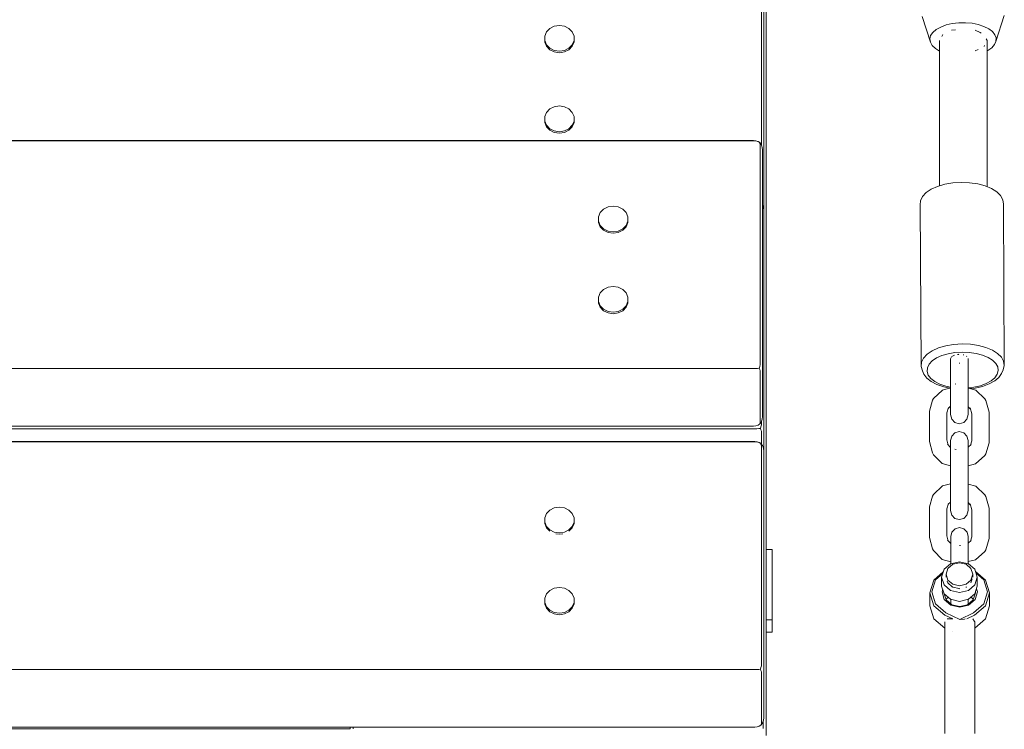
# Model space of a CAD drawing. Units: millimetres. Extents: x 1686 to 5202, y 3515 to 12980.
# Drawn here: x 3667 to 3998, y 9228 to 9467 of the extents above; entities that cross this region are included whole.
import ezdxf

# ---------------------------------------------------------------- set-up
doc = ezdxf.new("R2010")
doc.units = ezdxf.units.MM
doc.header["$MEASUREMENT"] = 0
doc.layers.add('Чертеж и Рисунок_Ном._пера__7', color=7, linetype='Continuous', lineweight=15)

msp = doc.modelspace()

# ---------------------------------------------------------------- linework, layer by layer
at = {"layer": 'Чертеж и Рисунок_Ном._пера__7', "color": 7, "linetype": 'Continuous', "lineweight": 15}
for points in [[(3916.14, 9479.46), (3916.14, 9424.5)], [(3916.89, 9479.43), (3916.89, 9410.88)], [(3917.7, 9479.39), (3917.7, 9225.95)], [(3970.17, 9467.71), (3972.96, 9459.1)], [(3982.51, 9465.64), (3980.31, 9465.38)], [(3984.76, 9465.67), (3982.51, 9465.64)], [(3986.99, 9465.47), (3984.76, 9465.67)], [(3997.84, 9468.1), (3995.03, 9459.41)], [(3843.79, 9462.56), (3843.2, 9461.15)], [(3844.91, 9463.71), (3843.79, 9462.56)], [(3846.41, 9464.46), (3844.91, 9463.71)], [(3848.12, 9464.73), (3846.41, 9464.46)], [(3849.83, 9464.46), (3848.12, 9464.73)], [(3851.34, 9463.71), (3849.83, 9464.46)], [(3852.45, 9462.56), (3851.34, 9463.71)], [(3853.05, 9461.15), (3852.45, 9462.56)], [(3916.14, 9424.5), (3916.14, 9465.5)], [(3973.79, 9462.42), (3973.06, 9461.35)], [(3974.93, 9463.39), (3973.79, 9462.42)], [(3976.44, 9464.23), (3974.93, 9463.39)], [(3978.26, 9464.91), (3976.44, 9464.23)], [(3980.31, 9465.38), (3978.26, 9464.91)], [(3981.46, 9463.33), (3980.08, 9463.15)], [(3989.09, 9465.06), (3986.99, 9465.47)], [(3989.7, 9462.33), (3988.08, 9463.15)], [(3990.98, 9464.44), (3989.09, 9465.06)], [(3990.09, 9462.14), (3989.7, 9462.33)], [(3992.58, 9463.64), (3990.98, 9464.44)], [(3993.83, 9462.7), (3992.58, 9463.64)], [(3994.67, 9461.65), (3993.83, 9462.7)], [(3843.2, 9461.15), (3843.2, 9459.64)], [(3843.2, 9460.65), (3843.2, 9459.14)], [(3843.2, 9459.64), (3843.79, 9458.23)], [(3843.2, 9459.54), (3843.2, 9459.64)], [(3843.2, 9459.44), (3843.2, 9459.54)], [(3843.2, 9459.34), (3843.2, 9459.44)], [(3843.2, 9459.24), (3843.2, 9459.34)], [(3843.2, 9459.14), (3843.2, 9459.24)], [(3843.2, 9459.14), (3843.79, 9457.73)], [(3852.45, 9458.23), (3853.05, 9459.64)], [(3852.45, 9457.73), (3853.05, 9459.14)], [(3853.05, 9459.64), (3853.05, 9461.15)], [(3853.05, 9459.14), (3853.05, 9460.65)], [(3853.05, 9459.54), (3853.05, 9459.64)], [(3853.05, 9459.44), (3853.05, 9459.54)], [(3853.05, 9459.34), (3853.05, 9459.44)], [(3853.05, 9459.24), (3853.05, 9459.34)], [(3853.05, 9459.14), (3853.05, 9459.24)], [(3973.06, 9461.35), (3972.78, 9460.23)], [(3972.78, 9460.23), (3972.96, 9459.1)], [(3972.96, 9459.1), (3973.59, 9458.02)], [(3976.08, 9459.68), (3976.08, 9410.82)], [(3977.15, 9461.68), (3976.82, 9461.06)], [(3991.75, 9460.3), (3992.08, 9459.68)], [(3992.08, 9459.68), (3992.08, 9410.5)], [(3994.52, 9458.31), (3995.03, 9459.41)], [(3995.08, 9460.54), (3994.67, 9461.65)], [(3995.03, 9459.41), (3995.08, 9460.54)], [(3843.79, 9458.23), (3844.91, 9457.08)], [(3843.79, 9457.73), (3844.91, 9456.58)], [(3844.91, 9457.08), (3846.41, 9456.33)], [(3844.91, 9456.58), (3846.41, 9455.83)], [(3848.12, 9456.07), (3846.41, 9456.33)], [(3848.12, 9455.57), (3846.41, 9455.83)], [(3848.12, 9456.07), (3849.83, 9456.33)], [(3848.12, 9455.57), (3849.83, 9455.83)], [(3849.83, 9456.33), (3851.34, 9457.08)], [(3849.83, 9455.83), (3851.34, 9456.58)], [(3851.34, 9457.08), (3852.45, 9458.23)], [(3851.34, 9456.58), (3852.45, 9457.73)], [(3973.59, 9458.02), (3974.64, 9457.02)], [(3974.64, 9457.02), (3976.07, 9456.14)], [(3988.08, 9456.22), (3988.99, 9456.67)], [(3991.01, 9457.68), (3991.18, 9457.99)], [(3992.08, 9456.29), (3992.25, 9456.37)], [(3992.25, 9456.37), (3993.59, 9457.28)], [(3993.59, 9457.28), (3994.52, 9458.31)], [(3844.91, 9436.66), (3843.79, 9435.51)], [(3846.41, 9437.41), (3844.91, 9436.66)], [(3848.12, 9437.67), (3846.41, 9437.41)], [(3849.83, 9437.41), (3848.12, 9437.67)], [(3851.34, 9436.66), (3849.83, 9437.41)], [(3852.45, 9435.51), (3851.34, 9436.66)], [(3843.79, 9435.51), (3843.2, 9434.09)], [(3843.2, 9434.09), (3843.2, 9432.59)], [(3843.2, 9433.59), (3843.2, 9432.09)], [(3843.2, 9432.59), (3843.79, 9431.18)], [(3843.2, 9432.49), (3843.2, 9432.59)], [(3843.2, 9432.39), (3843.2, 9432.49)], [(3853.05, 9434.09), (3852.45, 9435.51)], [(3852.45, 9431.18), (3853.05, 9432.59)], [(3853.05, 9432.59), (3853.05, 9434.09)], [(3853.05, 9432.09), (3853.05, 9433.59)], [(3853.05, 9432.49), (3853.05, 9432.59)], [(3853.05, 9432.39), (3853.05, 9432.49)], [(3843.2, 9432.29), (3843.2, 9432.39)], [(3843.2, 9432.19), (3843.2, 9432.29)], [(3843.2, 9432.09), (3843.2, 9432.19)], [(3843.2, 9432.09), (3843.79, 9430.68)], [(3843.79, 9431.18), (3844.91, 9430.02)], [(3843.79, 9430.68), (3844.91, 9429.52)], [(3844.91, 9430.02), (3846.41, 9429.27)], [(3844.91, 9429.52), (3846.41, 9428.77)], [(3848.12, 9429.01), (3846.41, 9429.27)], [(3848.12, 9429.01), (3849.83, 9429.27)], [(3849.83, 9429.27), (3851.34, 9430.02)], [(3849.83, 9428.77), (3851.34, 9429.52)], [(3851.34, 9430.02), (3852.45, 9431.18)], [(3851.34, 9429.52), (3852.45, 9430.68)], [(3852.45, 9430.68), (3853.05, 9432.09)], [(3853.05, 9432.29), (3853.05, 9432.39)], [(3853.05, 9432.19), (3853.05, 9432.29)], [(3853.05, 9432.09), (3853.05, 9432.19)], [(3112.69, 9426.05), (3777.7, 9426.05)], [(3112.69, 9425.98), (3777.7, 9425.98)], [(3777.7, 9426.05), (3913.47, 9426.05)], [(3777.7, 9425.98), (3913.47, 9425.98)], [(3848.12, 9428.51), (3846.41, 9428.77)], [(3848.12, 9428.51), (3849.83, 9428.77)], [(3913.47, 9426.05), (3914.28, 9425.95)], [(3913.47, 9425.98), (3914.18, 9425.92)], [(3914.18, 9425.92), (3914.81, 9425.75)], [(3914.28, 9425.95), (3914.97, 9425.72)], [(3915.35, 9425.46), (3914.81, 9425.75)], [(3915.56, 9425.37), (3914.97, 9425.72)], [(3915.35, 9425.46), (3915.56, 9425.1)], [(3915.35, 9425.46), (3915.56, 9425.37)], [(3915.56, 9425.37), (3916.06, 9424.7)], [(3915.68, 9424.62), (3915.56, 9425.1)], [(3915.72, 9424.03), (3915.68, 9424.62)], [(3915.72, 9424.03), (3915.72, 9351.28)], [(3915.72, 9407.85), (3915.72, 9424.03)], [(3916.29, 9424.1), (3916.06, 9424.7)], [(3916.39, 9423.7), (3916.29, 9424.1)], [(3916.47, 9422.9), (3916.39, 9423.7)], [(3916.47, 9422.9), (3916.47, 9350.16)], [(3916.89, 9393.88), (3916.89, 9410.88)], [(3973.26, 9409.66), (3971.56, 9408.51)], [(3975.39, 9410.61), (3973.26, 9409.66)], [(3977.84, 9411.34), (3975.39, 9410.61)], [(3980.53, 9411.8), (3977.84, 9411.34)], [(3983.35, 9411.97), (3980.53, 9411.8)], [(3986.17, 9411.86), (3983.35, 9411.97)], [(3988.88, 9411.46), (3986.17, 9411.86)], [(3991.38, 9410.79), (3988.88, 9411.46)], [(3993.55, 9409.88), (3991.38, 9410.79)], [(3995.32, 9408.77), (3993.55, 9409.88)], [(3970.35, 9407.21), (3969.68, 9405.81)], [(3971.56, 9408.51), (3970.35, 9407.21)], [(3996.6, 9407.5), (3995.32, 9408.77)], [(3997.35, 9406.12), (3996.6, 9407.5)], [(3997.54, 9404.69), (3997.35, 9406.12)], [(3863.02, 9402.99), (3861.9, 9401.84)], [(3864.52, 9403.75), (3863.02, 9402.99)], [(3866.23, 9404.01), (3864.52, 9403.75)], [(3867.94, 9403.75), (3866.23, 9404.01)], [(3869.45, 9402.99), (3867.94, 9403.75)], [(3870.56, 9401.84), (3869.45, 9402.99)], [(3915.72, 9351.28), (3915.72, 9404.78)], [(3916.71, 9403.83), (3916.47, 9404.42)], [(3916.8, 9403.43), (3916.71, 9403.83)], [(3916.89, 9402.63), (3916.8, 9403.43)], [(3916.89, 9402.63), (3916.89, 9329.89)], [(3969.68, 9405.81), (3969.58, 9404.38)], [(3969.58, 9404.38), (3969.85, 9350.03)], [(3997.54, 9404.69), (3997.81, 9350.34)], [(3861.9, 9401.84), (3861.31, 9400.43)], [(3861.31, 9400.43), (3861.31, 9398.93)], [(3861.31, 9399.93), (3861.31, 9398.43)], [(3871.16, 9400.43), (3870.56, 9401.84)], [(3871.16, 9398.93), (3871.16, 9400.43)], [(3871.16, 9398.43), (3871.16, 9399.93)], [(3861.31, 9398.93), (3861.9, 9397.51)], [(3861.31, 9398.83), (3861.31, 9398.93)], [(3861.31, 9398.73), (3861.31, 9398.83)], [(3861.31, 9398.63), (3861.31, 9398.73)], [(3861.31, 9398.53), (3861.31, 9398.63)], [(3861.31, 9398.43), (3861.31, 9398.53)], [(3861.31, 9398.43), (3861.9, 9397.01)], [(3861.9, 9397.51), (3863.02, 9396.36)], [(3861.9, 9397.01), (3863.02, 9395.86)], [(3863.02, 9396.36), (3864.52, 9395.61)], [(3867.94, 9395.61), (3869.45, 9396.36)], [(3869.45, 9396.36), (3870.56, 9397.51)], [(3869.45, 9395.86), (3870.56, 9397.01)], [(3870.56, 9397.51), (3871.16, 9398.93)], [(3870.56, 9397.01), (3871.16, 9398.43)], [(3871.16, 9398.83), (3871.16, 9398.93)], [(3871.16, 9398.73), (3871.16, 9398.83)], [(3871.16, 9398.63), (3871.16, 9398.73)], [(3871.16, 9398.53), (3871.16, 9398.63)], [(3871.16, 9398.43), (3871.16, 9398.53)], [(3863.02, 9395.86), (3864.52, 9395.11)], [(3866.23, 9395.35), (3864.52, 9395.61)], [(3866.23, 9394.85), (3864.52, 9395.11)], [(3866.23, 9395.35), (3867.94, 9395.61)], [(3866.23, 9394.85), (3867.94, 9395.11)], [(3867.94, 9395.11), (3869.45, 9395.86)], [(3864.52, 9376.69), (3863.02, 9375.94)], [(3866.23, 9376.95), (3864.52, 9376.69)], [(3867.94, 9376.69), (3866.23, 9376.95)], [(3869.45, 9375.94), (3867.94, 9376.69)], [(3861.9, 9374.79), (3861.31, 9373.37)], [(3861.31, 9373.37), (3861.31, 9371.87)], [(3861.31, 9372.87), (3861.31, 9371.37)], [(3863.02, 9375.94), (3861.9, 9374.79)], [(3870.56, 9374.79), (3869.45, 9375.94)], [(3871.16, 9373.37), (3870.56, 9374.79)], [(3871.16, 9371.87), (3871.16, 9373.37)], [(3871.16, 9371.37), (3871.16, 9372.87)], [(3861.31, 9371.87), (3861.9, 9370.46)], [(3861.31, 9371.77), (3861.31, 9371.87)], [(3861.31, 9371.67), (3861.31, 9371.77)], [(3861.31, 9371.57), (3861.31, 9371.67)], [(3861.31, 9371.47), (3861.31, 9371.57)], [(3861.31, 9371.37), (3861.31, 9371.47)], [(3861.31, 9371.37), (3861.9, 9369.96)], [(3861.9, 9370.46), (3863.02, 9369.31)], [(3861.9, 9369.96), (3863.02, 9368.81)], [(3869.45, 9369.31), (3870.56, 9370.46)], [(3869.45, 9368.81), (3870.56, 9369.96)], [(3870.56, 9370.46), (3871.16, 9371.87)], [(3870.56, 9369.96), (3871.16, 9371.37)], [(3871.16, 9371.77), (3871.16, 9371.87)], [(3871.16, 9371.67), (3871.16, 9371.77)], [(3871.16, 9371.57), (3871.16, 9371.67)], [(3871.16, 9371.47), (3871.16, 9371.57)], [(3871.16, 9371.37), (3871.16, 9371.47)], [(3863.02, 9369.31), (3864.52, 9368.55)], [(3863.02, 9368.81), (3864.52, 9368.05)], [(3866.23, 9368.29), (3864.52, 9368.55)], [(3866.23, 9367.79), (3864.52, 9368.05)], [(3866.23, 9368.29), (3867.94, 9368.55)], [(3866.23, 9367.79), (3867.94, 9368.05)], [(3867.94, 9368.55), (3869.45, 9369.31)], [(3867.94, 9368.05), (3869.45, 9368.81)], [(3975.66, 9356.26), (3973.53, 9355.31)], [(3978.11, 9356.99), (3975.66, 9356.26)], [(3980.8, 9357.44), (3978.11, 9356.99)], [(3983.62, 9357.62), (3980.8, 9357.44)], [(3986.44, 9357.51), (3983.62, 9357.62)], [(3989.15, 9357.11), (3986.44, 9357.51)], [(3991.65, 9356.44), (3989.15, 9357.11)], [(3993.82, 9355.53), (3991.65, 9356.44)], [(3971.83, 9354.16), (3970.62, 9352.86)], [(3973.53, 9355.31), (3971.83, 9354.16)], [(3976.84, 9353.72), (3975.02, 9352.9)], [(3978.94, 9354.34), (3976.84, 9353.72)], [(3981.24, 9354.73), (3978.94, 9354.34)], [(3979.75, 9352.65), (3980.09, 9353.29)], [(3981.07, 9353.87), (3980.15, 9353.4)], [(3983.65, 9354.88), (3981.24, 9354.73)], [(3982.05, 9354.06), (3982.48, 9354.12)], [(3982.48, 9354.12), (3982.58, 9354.14)], [(3986.07, 9354.78), (3983.65, 9354.88)], [(3983.96, 9353.99), (3984.17, 9353.96)], [(3985.25, 9353.42), (3985.1, 9353.49)], [(3988.39, 9354.44), (3986.07, 9354.78)], [(3990.53, 9353.87), (3988.39, 9354.44)], [(3992.4, 9353.09), (3990.53, 9353.87)], [(3993.91, 9352.14), (3992.4, 9353.09)], [(3995.59, 9354.42), (3993.82, 9355.53)], [(3996.87, 9353.15), (3995.59, 9354.42)], [(3997.62, 9351.77), (3996.87, 9353.15)], [(3915.35, 9349.47), (3915.56, 9350.04)], [(3915.68, 9350.65), (3915.56, 9350.04)], [(3915.72, 9351.28), (3915.68, 9350.65)], [(3916.47, 9333.16), (3916.47, 9350.16)], [(3969.95, 9351.46), (3969.85, 9350.03)], [(3969.85, 9350.03), (3970.32, 9348.62)], [(3970.62, 9352.86), (3969.95, 9351.46)], [(3972.52, 9350.8), (3971.95, 9349.6)], [(3973.56, 9351.91), (3972.52, 9350.8)], [(3975.02, 9352.9), (3973.56, 9351.91)], [(3979.75, 9352.65), (3979.75, 9344.2)], [(3982.7, 9351.17), (3982.85, 9351.19)], [(3985.64, 9352.67), (3985.64, 9344.2)], [(3995.01, 9351.05), (3993.91, 9352.14)], [(3995.65, 9349.87), (3995.01, 9351.05)], [(3995.81, 9348.64), (3995.65, 9349.87)], [(3997.42, 9348.92), (3997.81, 9350.34)], [(3997.81, 9350.34), (3997.62, 9351.77)], [(2974.47, 9349.33), (3913.47, 9349.33)], [(3913.47, 9349.33), (3914.18, 9349.35)], [(3914.18, 9349.35), (3914.81, 9349.39)], [(3915.35, 9349.47), (3914.81, 9349.39)], [(3915.35, 9349.47), (3915.56, 9349.02)], [(3915.68, 9348.6), (3915.56, 9349.02)], [(3915.72, 9348.21), (3915.68, 9348.6)], [(3915.72, 9331.21), (3915.72, 9348.21)], [(3915.72, 9332.03), (3915.72, 9348.21)], [(3970.32, 9348.62), (3970.81, 9347.4)], [(3970.81, 9347.4), (3971.79, 9346.11)], [(3971.95, 9349.6), (3971.86, 9348.38)], [(3971.86, 9348.38), (3972.26, 9347.17)], [(3972.26, 9347.17), (3973.14, 9346.03)], [(3994.62, 9345.19), (3996.03, 9346.38)], [(3994.67, 9346.27), (3995.47, 9347.43)], [(3995.47, 9347.43), (3995.81, 9348.64)], [(3996.03, 9346.38), (3996.94, 9347.68)], [(3997.42, 9348.92), (3996.94, 9347.68)], [(3971.79, 9346.11), (3973.27, 9344.95)], [(3973.14, 9346.03), (3974.45, 9345)], [(3973.27, 9344.95), (3975.18, 9343.97)], [(3974.45, 9345), (3976.15, 9344.13)], [(3975.18, 9343.97), (3977.44, 9343.21)], [(3976.15, 9344.13), (3978.16, 9343.45)], [(3977.44, 9343.21), (3979.55, 9342.78)], [(3978.16, 9343.45), (3979.75, 9343.13)], [(3979.75, 9342.83), (3979.75, 9345.46)], [(3979.75, 9344.2), (3979.75, 9341.04)], [(3981.33, 9344.16), (3981.5, 9344.14)], [(3985.64, 9342.75), (3985.64, 9345.48)], [(3985.64, 9344.2), (3985.64, 9341.04)], [(3985.64, 9342.85), (3987.58, 9343.07)], [(3987.58, 9343.07), (3989.8, 9343.58)], [(3988.05, 9342.78), (3990.54, 9343.35)], [(3989.8, 9343.58), (3991.77, 9344.3)], [(3990.54, 9343.35), (3992.76, 9344.17)], [(3991.77, 9344.3), (3993.41, 9345.21)], [(3992.76, 9344.17), (3994.62, 9345.19)], [(3993.41, 9345.21), (3994.67, 9346.27)], [(3974.04, 9339.29), (3977, 9342.12)], [(3977, 9342.12), (3979.75, 9342.83)], [(3979.75, 9341.04), (3979.75, 9338)], [(3985.64, 9342.75), (3988.25, 9342.07)], [(3985.64, 9341.04), (3985.64, 9338)], [(3986.3, 9342.58), (3988.05, 9342.78)], [(3988.25, 9342.07), (3991.31, 9339.12)], [(3972.64, 9335.04), (3973.68, 9338.72)], [(3973.68, 9338.72), (3974.04, 9339.29)], [(3978.96, 9335.94), (3979.75, 9336.7)], [(3979.75, 9338), (3979.75, 9335.74)], [(3979.75, 9334.89), (3979.75, 9336.7)], [(3985.64, 9338), (3985.64, 9335.74)], [(3985.64, 9334.89), (3985.64, 9336.5)], [(3985.64, 9336.5), (3986.38, 9335.78)], [(3991.67, 9338.54), (3991.31, 9339.12)], [(3992.75, 9334.7), (3991.67, 9338.54)], [(3916.47, 9333.16), (3916.39, 9332.36)], [(3972.64, 9324.76), (3972.64, 9335.04)], [(3978.53, 9334.42), (3979.05, 9336.25)], [(3978.53, 9325.34), (3978.53, 9334.42)], [(3979.75, 9335.74), (3979.75, 9334.49)], [(3979.75, 9333.84), (3979.75, 9334.89)], [(3979.75, 9334.49), (3979.75, 9333.84)], [(3980.15, 9332.31), (3979.75, 9333.84)], [(3985.64, 9333.84), (3985.25, 9332.31)], [(3985.64, 9335.74), (3985.64, 9334.49)], [(3985.64, 9333.84), (3985.64, 9334.89)], [(3985.64, 9334.49), (3985.64, 9333.84)], [(3986.86, 9334.09), (3986.3, 9336.09)], [(3986.86, 9334.09), (3986.86, 9325.04)], [(3992.75, 9334.7), (3992.75, 9324.39)], [(3112.69, 9330.01), (3777.7, 9330.01)], [(3777.7, 9330.01), (3913.47, 9330.01)], [(3913.47, 9330.01), (3914.28, 9330.11)], [(3914.28, 9330.11), (3914.97, 9330.34)], [(3915.56, 9330.69), (3914.97, 9330.34)], [(3915.56, 9330.69), (3916.06, 9331.36)], [(3915.68, 9330.89), (3915.56, 9330.69)], [(3915.72, 9331.21), (3915.68, 9330.89)], [(3915.76, 9329.2), (3915.97, 9329.77)], [(3916.1, 9330.38), (3915.97, 9329.77)], [(3916.29, 9331.96), (3916.06, 9331.36)], [(3916.14, 9331.01), (3916.1, 9330.38)], [(3916.14, 9331.56), (3916.14, 9331.01)], [(3916.14, 9331.01), (3916.14, 9331.56)], [(3916.39, 9332.36), (3916.29, 9331.96)], [(3916.89, 9312.89), (3916.89, 9329.89)], [(3981.22, 9331.19), (3980.15, 9332.31)], [(3982.7, 9330.78), (3981.22, 9331.19)], [(3982.7, 9330.78), (3984.17, 9331.19)], [(3985.25, 9332.31), (3984.17, 9331.19)], [(3112.69, 9329.07), (3777.7, 9329.06)], [(3777.7, 9329.06), (3913.89, 9329.06)], [(3913.89, 9329.06), (3914.6, 9329.08)], [(3914.6, 9329.08), (3915.22, 9329.13)], [(3915.76, 9329.2), (3915.22, 9329.13)], [(3915.76, 9329.2), (3915.97, 9328.75)], [(3916.1, 9328.33), (3915.97, 9328.75)], [(3916.14, 9327.94), (3916.1, 9328.33)], [(3916.14, 9323.9), (3916.14, 9327.94)], [(3916.14, 9323.9), (3916.14, 9327.94)], [(3980.15, 9326.65), (3979.75, 9325.13)], [(3981.22, 9327.77), (3980.15, 9326.65)], [(3982.7, 9328.18), (3981.22, 9327.77)], [(3982.7, 9328.18), (3984.17, 9327.77)], [(3985.25, 9326.65), (3984.17, 9327.77)], [(3985.64, 9325.13), (3985.25, 9326.65)], [(3112.69, 9324.79), (3777.7, 9324.79)], [(3112.69, 9324.72), (3777.7, 9324.72)], [(3777.7, 9324.79), (3913.89, 9324.79)], [(3777.7, 9324.72), (3913.89, 9324.72)], [(3913.89, 9324.79), (3914.69, 9324.69)], [(3913.89, 9324.72), (3914.6, 9324.67)], [(3914.6, 9324.67), (3915.22, 9324.5)], [(3914.69, 9324.69), (3915.39, 9324.47)], [(3915.76, 9324.21), (3915.22, 9324.5)], [(3915.97, 9324.12), (3915.39, 9324.47)], [(3915.76, 9324.21), (3915.97, 9323.85)], [(3915.76, 9324.21), (3915.97, 9324.12)], [(3915.97, 9324.12), (3916.47, 9323.45)], [(3916.1, 9323.37), (3915.97, 9323.85)], [(3916.14, 9322.77), (3916.1, 9323.37)], [(3916.71, 9322.84), (3916.47, 9323.45)], [(3973.66, 9320.95), (3972.64, 9324.76)], [(3979, 9323.6), (3978.53, 9325.34)], [(3979.75, 9322.83), (3978.71, 9323.89)], [(3979.75, 9325.13), (3979.75, 9324.12)], [(3979.75, 9324.4), (3979.75, 9325.13)], [(3979.75, 9323.15), (3979.75, 9324.4)], [(3979.75, 9321.61), (3979.75, 9324.12)], [(3979.75, 9322.83), (3979.75, 9323.15)], [(3985.64, 9325.13), (3985.64, 9324.12)], [(3985.64, 9324.4), (3985.64, 9325.13)], [(3985.64, 9323.15), (3985.64, 9324.4)], [(3985.64, 9321.61), (3985.64, 9324.12)], [(3986.68, 9323.8), (3985.64, 9322.86)], [(3985.64, 9322.86), (3985.64, 9323.15)], [(3986.86, 9325.04), (3986.42, 9323.57)], [(3992.75, 9324.39), (3991.64, 9320.68)], [(3916.14, 9310.94), (3916.14, 9322.77)], [(3916.14, 9311.76), (3916.14, 9322.77)], [(3916.14, 9322.77), (3916.14, 9250.03)], [(3916.14, 9306.6), (3916.14, 9322.77)], [(3916.8, 9322.44), (3916.71, 9322.84)], [(3916.89, 9321.65), (3916.8, 9322.44)], [(3916.89, 9321.65), (3916.89, 9248.9)], [(3973.66, 9320.95), (3974.02, 9320.37)], [(3976.95, 9317.4), (3974.02, 9320.37)], [(3979.75, 9321.61), (3979.75, 9311.93)], [(3981.22, 9322.24), (3981.66, 9322.13)], [(3985.64, 9321.61), (3985.64, 9311.93)], [(3991.29, 9320.12), (3988.2, 9317.3)], [(3991.64, 9320.68), (3991.29, 9320.12)], [(3979.75, 9316.63), (3976.95, 9317.4)], [(3979.75, 9314.84), (3979.75, 9316.63)], [(3988.2, 9317.3), (3985.64, 9316.67)], [(3985.64, 9314.84), (3985.64, 9316.67)], [(3979.75, 9310.56), (3979.75, 9314.84)], [(3985.64, 9310.48), (3985.64, 9314.84)], [(3977, 9309.85), (3979.75, 9310.56)], [(3979.75, 9311.93), (3979.75, 9308.77)], [(3985.64, 9311.93), (3985.64, 9308.77)], [(3985.64, 9310.48), (3988.25, 9309.8)], [(3973.68, 9306.45), (3974.04, 9307.02)], [(3974.04, 9307.02), (3977, 9309.85)], [(3979.75, 9308.77), (3979.75, 9305.73)], [(3985.64, 9308.77), (3985.64, 9305.73)], [(3988.25, 9309.8), (3991.31, 9306.84)], [(3991.67, 9306.27), (3991.31, 9306.84)], [(3916.14, 9250.03), (3916.14, 9303.52)], [(3972.64, 9302.77), (3973.68, 9306.45)], [(3978.53, 9302.15), (3979.05, 9303.98)], [(3978.96, 9303.67), (3979.75, 9304.42)], [(3979.75, 9305.73), (3979.75, 9303.47)], [(3979.75, 9302.62), (3979.75, 9304.42)], [(3979.75, 9303.47), (3979.75, 9302.22)], [(3985.64, 9305.73), (3985.64, 9303.47)], [(3985.64, 9302.62), (3985.64, 9304.23)], [(3985.64, 9304.23), (3986.38, 9303.51)], [(3985.64, 9303.47), (3985.64, 9302.22)], [(3986.86, 9301.81), (3986.3, 9303.82)], [(3992.75, 9302.43), (3991.67, 9306.27)], [(3843.79, 9300.59), (3843.2, 9299.17)], [(3844.91, 9301.74), (3843.79, 9300.59)], [(3846.41, 9302.49), (3844.91, 9301.74)], [(3848.12, 9302.75), (3846.41, 9302.49)], [(3849.83, 9302.49), (3848.12, 9302.75)], [(3851.34, 9301.74), (3849.83, 9302.49)], [(3852.45, 9300.59), (3851.34, 9301.74)], [(3853.05, 9299.17), (3852.45, 9300.59)], [(3972.64, 9292.49), (3972.64, 9302.77)], [(3978.53, 9293.07), (3978.53, 9302.15)], [(3979.75, 9301.57), (3979.75, 9302.62)], [(3979.75, 9302.22), (3979.75, 9301.57)], [(3980.15, 9300.04), (3979.75, 9301.57)], [(3981.22, 9298.92), (3980.15, 9300.04)], [(3985.25, 9300.04), (3984.17, 9298.92)], [(3985.64, 9301.57), (3985.25, 9300.04)], [(3985.64, 9301.57), (3985.64, 9302.62)], [(3985.64, 9302.22), (3985.64, 9301.57)], [(3986.86, 9301.81), (3986.86, 9292.77)], [(3992.75, 9302.43), (3992.75, 9292.12)], [(3843.2, 9299.17), (3843.2, 9297.67)], [(3843.2, 9298.67), (3843.2, 9297.17)], [(3843.2, 9297.67), (3843.79, 9296.26)], [(3843.2, 9297.57), (3843.2, 9297.67)], [(3843.2, 9297.47), (3843.2, 9297.57)], [(3843.2, 9297.37), (3843.2, 9297.47)], [(3843.2, 9297.27), (3843.2, 9297.37)], [(3843.2, 9297.17), (3843.2, 9297.27)], [(3843.2, 9297.17), (3843.79, 9295.76)], [(3852.45, 9296.26), (3853.05, 9297.67)], [(3852.45, 9295.76), (3853.05, 9297.17)], [(3853.05, 9297.67), (3853.05, 9299.17)], [(3853.05, 9297.17), (3853.05, 9298.67)], [(3853.05, 9297.57), (3853.05, 9297.67)], [(3853.05, 9297.47), (3853.05, 9297.57)], [(3853.05, 9297.37), (3853.05, 9297.47)], [(3853.05, 9297.27), (3853.05, 9297.37)], [(3853.05, 9297.17), (3853.05, 9297.27)], [(3982.7, 9298.51), (3981.22, 9298.92)], [(3982.7, 9298.51), (3984.17, 9298.92)], [(3843.79, 9296.26), (3844.91, 9295.1)], [(3843.79, 9295.76), (3844.91, 9294.6)], [(3844.91, 9295.1), (3846.41, 9294.35)], [(3848.12, 9294.09), (3846.41, 9294.35)], [(3848.12, 9293.59), (3846.91, 9293.78)], [(3848.12, 9294.09), (3849.83, 9294.35)], [(3848.12, 9293.59), (3849.34, 9293.78)], [(3849.83, 9294.35), (3851.34, 9295.1)], [(3851.34, 9295.1), (3852.45, 9296.26)], [(3851.34, 9294.6), (3852.45, 9295.76)], [(3979.82, 9292.87), (3980.21, 9294.35)], [(3980.21, 9294.35), (3981.29, 9295.43)], [(3982.76, 9295.83), (3981.29, 9295.43)], [(3982.76, 9295.83), (3984.23, 9295.43)], [(3984.23, 9295.43), (3985.31, 9294.35)], [(3985.31, 9294.35), (3985.71, 9292.87)], [(3973.66, 9288.67), (3972.64, 9292.49)], [(3979, 9291.32), (3978.53, 9293.07)], [(3979.82, 9290.49), (3978.71, 9291.61)], [(3979.82, 9292.87), (3979.82, 9292.55)], [(3979.82, 9292.77), (3979.82, 9292.87)], [(3979.82, 9292.28), (3979.82, 9292.77)], [(3979.82, 9292.55), (3979.82, 9291.8)], [(3979.82, 9291.4), (3979.82, 9292.28)], [(3979.82, 9291.8), (3979.82, 9291.22)], [(3979.82, 9290.17), (3979.82, 9291.4)], [(3979.82, 9291.22), (3979.82, 9290.49)], [(3979.82, 9288.6), (3979.82, 9290.17)], [(3985.71, 9292.87), (3985.71, 9292.55)], [(3985.71, 9292.77), (3985.71, 9292.87)], [(3985.71, 9292.28), (3985.71, 9292.77)], [(3985.71, 9292.55), (3985.71, 9291.8)], [(3985.71, 9291.4), (3985.71, 9292.28)], [(3985.71, 9291.8), (3985.71, 9291.22)], [(3986.68, 9291.53), (3985.71, 9290.65)], [(3985.71, 9290.17), (3985.71, 9291.4)], [(3985.71, 9291.22), (3985.71, 9290.65)], [(3985.71, 9288.6), (3985.71, 9290.17)], [(3986.86, 9292.77), (3986.42, 9291.3)], [(3992.75, 9292.12), (3991.64, 9288.41)], [(3917.7, 9287.03), (3917.7, 9288.45)], [(3917.7, 9288.45), (3918.1, 9288.45)], [(3917.7, 9288.45), (3917.7, 9287.03)], [(3917.7, 9287.03), (3917.7, 9284.35)], [(3917.7, 9287.03), (3917.7, 9284.35)], [(3918.1, 9288.45), (3918.5, 9288.45)], [(3918.5, 9288.45), (3918.9, 9288.45)], [(3918.9, 9288.45), (3919.3, 9288.45)], [(3919.3, 9288.45), (3919.7, 9288.45)], [(3919.7, 9287.03), (3919.7, 9288.45)], [(3919.7, 9288.45), (3919.7, 9287.03)], [(3919.7, 9287.03), (3919.7, 9284.35)], [(3919.7, 9287.03), (3919.7, 9284.35)], [(3973.66, 9288.67), (3974.02, 9288.09)], [(3976.95, 9285.12), (3974.02, 9288.09)], [(3979.82, 9283.69), (3979.82, 9288.6)], [(3982.76, 9289.79), (3983.1, 9289.85)], [(3985.71, 9283.68), (3985.71, 9288.6)], [(3991.29, 9287.84), (3988.2, 9285.03)], [(3991.64, 9288.41), (3991.29, 9287.84)], [(3917.7, 9280.74), (3917.7, 9284.35)], [(3917.7, 9284.35), (3917.7, 9280.74)], [(3917.7, 9282.83), (3917.7, 9284.25)], [(3917.7, 9284.25), (3917.7, 9282.83)], [(3919.7, 9280.74), (3919.7, 9284.35)], [(3919.7, 9284.35), (3919.7, 9280.74)], [(3919.7, 9282.83), (3919.7, 9284.25)], [(3919.7, 9284.25), (3919.7, 9282.83)], [(3979.82, 9284.34), (3976.95, 9285.12)], [(3979.72, 9283.66), (3977.57, 9281.8)], [(3980.47, 9283.5), (3978.86, 9282.1)], [(3982.74, 9284.37), (3979.72, 9283.66)], [(3979.82, 9284.34), (3979.82, 9283.69)], [(3982.74, 9284.03), (3980.47, 9283.5)], [(3982.74, 9284.37), (3985.76, 9283.66)], [(3982.74, 9284.03), (3985.01, 9283.5)], [(3986.63, 9282.1), (3985.01, 9283.5)], [(3988.2, 9285.03), (3985.71, 9284.42)], [(3985.71, 9284.42), (3985.71, 9283.68)], [(3987.91, 9281.8), (3985.76, 9283.66)], [(3917.7, 9282.83), (3917.7, 9280.15)], [(3917.7, 9282.83), (3917.7, 9280.15)], [(3917.7, 9276.64), (3917.7, 9280.74)], [(3917.7, 9280.74), (3917.7, 9276.64)], [(3917.7, 9276.54), (3917.7, 9280.15)], [(3917.7, 9280.15), (3917.7, 9276.54)], [(3919.7, 9282.83), (3919.7, 9280.15)], [(3919.7, 9282.83), (3919.7, 9280.15)], [(3919.7, 9276.64), (3919.7, 9280.74)], [(3919.7, 9280.74), (3919.7, 9276.64)], [(3919.7, 9276.54), (3919.7, 9280.15)], [(3919.7, 9280.15), (3919.7, 9276.54)], [(3977.29, 9280.91), (3974.16, 9278.2)], [(3977.09, 9280.27), (3974.74, 9278.23)], [(3977.57, 9281.8), (3976.75, 9279.19)], [(3978.86, 9282.1), (3978.24, 9280.14)], [(3978.24, 9280.14), (3978.86, 9278.17)], [(3978.24, 9279.19), (3978.24, 9280.14)], [(3987.24, 9280.14), (3986.63, 9282.1)], [(3986.63, 9278.17), (3987.24, 9280.14)], [(3987.24, 9279.19), (3987.24, 9280.14)], [(3988.73, 9279.19), (3987.91, 9281.8)], [(3991.48, 9278.2), (3988.13, 9281.1)], [(3990.9, 9278.23), (3988.33, 9280.46)], [(3974.16, 9278.2), (3972.82, 9273.87)], [(3974.74, 9278.23), (3973.46, 9274.19)], [(3976.75, 9279.19), (3977.57, 9276.57)], [(3976.75, 9276.19), (3976.75, 9279.19)], [(3978.66, 9277.86), (3978.83, 9277.31)], [(3978.86, 9278.17), (3980.47, 9276.77)], [(3978.86, 9277.22), (3980.33, 9275.94)], [(3980.47, 9276.77), (3982.74, 9276.24)], [(3982.74, 9276.24), (3985.01, 9276.77)], [(3985.01, 9276.77), (3986.63, 9278.17)], [(3986.63, 9277.22), (3987.06, 9278.59)], [(3987.91, 9276.57), (3988.73, 9279.19)], [(3988.73, 9276.19), (3988.73, 9279.19)], [(3992.15, 9274.19), (3990.9, 9278.23)], [(3992.82, 9273.87), (3991.48, 9278.2)], [(3843.79, 9273.53), (3843.2, 9272.12)], [(3844.91, 9274.68), (3843.79, 9273.53)], [(3846.41, 9275.44), (3844.91, 9274.68)], [(3848.12, 9275.7), (3846.41, 9275.44)], [(3849.83, 9275.44), (3848.12, 9275.7)], [(3851.34, 9274.68), (3849.83, 9275.44)], [(3852.45, 9273.53), (3851.34, 9274.68)], [(3853.05, 9272.12), (3852.45, 9273.53)], [(3917.7, 9272.53), (3917.7, 9276.64)], [(3917.7, 9276.64), (3917.7, 9272.53)], [(3917.7, 9272.43), (3917.7, 9276.54)], [(3917.7, 9276.54), (3917.7, 9272.43)], [(3919.7, 9272.53), (3919.7, 9276.64)], [(3919.7, 9276.64), (3919.7, 9272.53)], [(3919.7, 9272.43), (3919.7, 9276.54)], [(3919.7, 9276.54), (3919.7, 9272.43)], [(3972.82, 9273.87), (3974.16, 9269.54)], [(3972.82, 9269.51), (3972.82, 9273.87)], [(3973.46, 9274.19), (3974.74, 9270.15)], [(3976.75, 9276.19), (3977.57, 9273.57)], [(3976.88, 9274.19), (3977.12, 9275.01)], [(3976.88, 9274.19), (3977.65, 9271.61)], [(3977.57, 9276.57), (3979.72, 9274.71)], [(3977.57, 9273.57), (3979.72, 9271.71)], [(3977.63, 9273.52), (3978.23, 9271.57)], [(3979.72, 9274.71), (3982.74, 9274)], [(3980.33, 9275.94), (3980.4, 9275.89)], [(3980.4, 9275.89), (3980.47, 9275.82)], [(3980.47, 9275.82), (3982.63, 9275.31)], [(3982.63, 9275.31), (3982.74, 9275.29)], [(3982.74, 9274), (3985.76, 9274.71)], [(3985.01, 9275.82), (3984.91, 9275.79)], [(3985.12, 9275.92), (3985.01, 9275.82)], [(3985.76, 9274.71), (3987.91, 9276.57)], [(3985.76, 9271.71), (3987.91, 9273.57)], [(3987.41, 9271.57), (3988.12, 9273.87)], [(3987.91, 9273.57), (3988.73, 9276.19)], [(3987.99, 9271.61), (3988.79, 9274.19)], [(3988.12, 9273.87), (3988.06, 9274.05)], [(3988.79, 9274.19), (3988.45, 9275.28)], [(3990.9, 9270.15), (3992.15, 9274.19)], [(3991.48, 9269.54), (3992.82, 9273.87)], [(3992.82, 9269.51), (3992.82, 9273.87)], [(3843.2, 9272.12), (3843.2, 9270.61)], [(3843.2, 9271.62), (3843.2, 9270.11)], [(3843.2, 9270.61), (3843.79, 9269.2)], [(3843.2, 9270.51), (3843.2, 9270.61)], [(3843.2, 9270.41), (3843.2, 9270.51)], [(3843.2, 9270.31), (3843.2, 9270.41)], [(3843.2, 9270.21), (3843.2, 9270.31)], [(3843.2, 9270.11), (3843.2, 9270.21)], [(3843.2, 9270.11), (3843.79, 9268.7)], [(3852.45, 9269.2), (3853.05, 9270.61)], [(3852.45, 9268.7), (3853.05, 9270.11)], [(3853.05, 9270.61), (3853.05, 9272.12)], [(3853.05, 9270.11), (3853.05, 9271.62)], [(3853.05, 9270.51), (3853.05, 9270.61)], [(3853.05, 9270.41), (3853.05, 9270.51)], [(3853.05, 9270.31), (3853.05, 9270.41)], [(3853.05, 9270.21), (3853.05, 9270.31)], [(3853.05, 9270.11), (3853.05, 9270.21)], [(3917.7, 9268.92), (3917.7, 9272.53)], [(3917.7, 9272.53), (3917.7, 9268.92)], [(3917.7, 9268.33), (3917.7, 9272.43)], [(3917.7, 9272.43), (3917.7, 9268.33)], [(3919.7, 9268.92), (3919.7, 9272.53)], [(3919.7, 9272.53), (3919.7, 9268.92)], [(3919.7, 9268.33), (3919.7, 9272.43)], [(3919.7, 9272.43), (3919.7, 9268.33)], [(3974.74, 9270.15), (3978.21, 9267.14)], [(3977.65, 9271.61), (3979.84, 9269.72)], [(3978.19, 9271.69), (3978.23, 9271.81)], [(3978.23, 9271.81), (3978.92, 9272.4)], [(3978.23, 9271.57), (3980.17, 9269.89)], [(3979.72, 9271.71), (3982.74, 9271)], [(3979.82, 9270.2), (3979.82, 9271.69)], [(3982.74, 9271), (3985.76, 9271.71)], [(3985.47, 9269.89), (3987.41, 9271.57)], [(3985.71, 9270.12), (3985.71, 9271.7)], [(3985.8, 9269.72), (3987.99, 9271.61)], [(3986.64, 9272.47), (3987.41, 9271.81)], [(3987.41, 9271.81), (3987.45, 9271.69)], [(3987.43, 9267.14), (3990.9, 9270.15)], [(3843.79, 9269.2), (3844.91, 9268.05)], [(3843.79, 9268.7), (3844.91, 9267.55)], [(3844.91, 9268.05), (3846.41, 9267.3)], [(3844.91, 9267.55), (3846.41, 9266.8)], [(3848.12, 9267.04), (3846.41, 9267.3)], [(3848.12, 9266.54), (3846.41, 9266.8)], [(3848.12, 9267.04), (3849.83, 9267.3)], [(3848.12, 9266.54), (3849.83, 9266.8)], [(3849.83, 9267.3), (3851.34, 9268.05)], [(3849.83, 9266.8), (3851.34, 9267.55)], [(3851.34, 9268.05), (3852.45, 9269.2)], [(3851.34, 9267.55), (3852.45, 9268.7)], [(3917.7, 9266.24), (3917.7, 9268.92)], [(3917.7, 9268.92), (3917.7, 9266.24)], [(3917.7, 9264.72), (3917.7, 9268.33)], [(3917.7, 9268.33), (3917.7, 9264.72)], [(3919.7, 9266.24), (3919.7, 9268.92)], [(3919.7, 9268.92), (3919.7, 9266.24)], [(3919.7, 9264.72), (3919.7, 9268.33)], [(3919.7, 9268.33), (3919.7, 9264.72)], [(3972.82, 9269.51), (3974.16, 9265.18)], [(3974.16, 9269.54), (3977.82, 9266.37)], [(3978.21, 9267.14), (3982.82, 9264.97)], [(3979.84, 9269.72), (3982.82, 9269.02)], [(3980.17, 9269.89), (3982.82, 9269.28)], [(3982.82, 9269.28), (3985.47, 9269.89)], [(3982.82, 9269.02), (3985.8, 9269.72)], [(3982.82, 9264.97), (3987.43, 9267.14)], [(3987.82, 9266.37), (3991.48, 9269.54)], [(3991.48, 9265.18), (3992.82, 9269.51)], [(3917.7, 9264.82), (3917.7, 9266.24)], [(3917.7, 9266.24), (3917.7, 9264.82)], [(3917.7, 9264.82), (3918.1, 9264.82)], [(3917.7, 9262.04), (3917.7, 9264.72)], [(3917.7, 9264.72), (3917.7, 9262.04)], [(3918.1, 9264.82), (3918.5, 9264.82)], [(3918.5, 9264.82), (3918.9, 9264.82)], [(3918.9, 9264.82), (3919.3, 9264.82)], [(3919.3, 9264.82), (3919.7, 9264.82)], [(3919.7, 9264.82), (3919.7, 9266.24)], [(3919.7, 9266.24), (3919.7, 9264.82)], [(3919.7, 9262.04), (3919.7, 9264.72)], [(3919.7, 9264.72), (3919.7, 9262.04)], [(3974.16, 9265.18), (3977.82, 9262.01)], [(3977.82, 9266.37), (3980.51, 9265.1)], [(3977.87, 9226.58), (3977.87, 9264.16)], [(3980.37, 9265.15), (3978.57, 9265.1)], [(3980.44, 9265.13), (3980.37, 9265.15)], [(3982.87, 9264.97), (3982.82, 9264.93)], [(3982.96, 9264.98), (3982.87, 9264.97)], [(3984.4, 9265.09), (3982.96, 9264.98)], [(3984.4, 9265.09), (3984.7, 9265.11)], [(3985.23, 9265.15), (3987.82, 9266.37)], [(3987.21, 9265.13), (3987.82, 9264.28)], [(3987.87, 9264.23), (3987.82, 9264.28)], [(3987.87, 9262.06), (3991.48, 9265.18)], [(3987.87, 9226.58), (3987.87, 9264.23)], [(3917.7, 9260.62), (3917.7, 9262.04)], [(3917.7, 9262.04), (3917.7, 9260.62)], [(3917.7, 9260.62), (3918.1, 9260.62)], [(3918.1, 9260.62), (3918.5, 9260.62)], [(3918.5, 9260.62), (3918.9, 9260.62)], [(3918.9, 9260.62), (3919.3, 9260.62)], [(3919.3, 9260.62), (3919.7, 9260.62)], [(3919.7, 9260.62), (3919.7, 9262.04)], [(3919.7, 9262.04), (3919.7, 9260.62)], [(3980.37, 9260.82), (3980.43, 9260.78)], [(2974.89, 9248.08), (3913.89, 9248.08)], [(3913.89, 9248.08), (3914.6, 9248.09)], [(3914.6, 9248.09), (3915.22, 9248.14)], [(3915.76, 9248.22), (3915.22, 9248.14)], [(3915.76, 9248.22), (3915.97, 9248.79)], [(3915.76, 9248.22), (3915.97, 9247.77)], [(3916.1, 9249.39), (3915.97, 9248.79)], [(3916.1, 9247.34), (3915.97, 9247.77)], [(3916.14, 9250.03), (3916.1, 9249.39)], [(3916.14, 9246.95), (3916.1, 9247.34)], [(3916.14, 9229.95), (3916.14, 9246.95)], [(3916.14, 9230.78), (3916.14, 9246.95)], [(3916.89, 9231.9), (3916.89, 9248.9)], [(3916.71, 9230.71), (3916.47, 9230.11)], [(3916.7, 9228.3), (3916.7, 9230.69)], [(3916.8, 9231.11), (3916.71, 9230.71)], [(3916.89, 9231.9), (3916.8, 9231.11)], [(3112.69, 9228.76), (3777.7, 9228.76)], [(3112.69, 9228.13), (3777.7, 9228.13)], [(3777.7, 9228.76), (3777.7, 9228.13)], [(3777.7, 9228.76), (3913.89, 9228.76)], [(3778.7, 9228.13), (3778.7, 9228.76)], [(3913.89, 9228.76), (3914.69, 9228.86)], [(3914.69, 9228.86), (3915.39, 9229.08)], [(3915.97, 9229.43), (3915.39, 9229.08)], [(3915.97, 9229.43), (3916.47, 9230.11)], [(3916.1, 9229.64), (3915.97, 9229.43)], [(3916.14, 9229.95), (3916.1, 9229.64)]]:
    msp.add_lwpolyline(points, dxfattribs=at)

doc.saveas('drawing.dxf')
